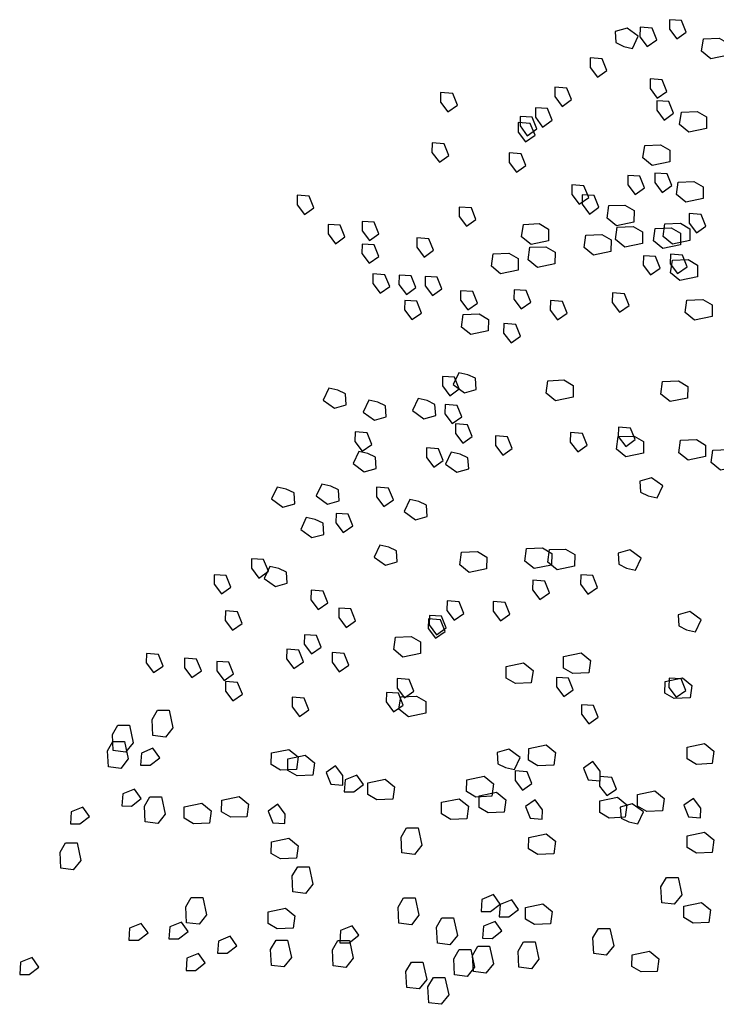
# Model space of a CAD drawing. Units: inches. Extents: x -298 to 3966, y -247 to 3027.
# Drawn here: x 662 to 739, y 858 to 966 of the extents above; entities that cross this region are included whole.
import ezdxf

# ---------------------------------------------------------------- set-up
doc = ezdxf.new("R2010")
doc.units = ezdxf.units.IN
doc.header["$MEASUREMENT"] = 0
doc.layers.add('AMÉNAGEMENT', color=7, linetype='Continuous')

# ---------------------------------------------------------------- blocks, each defined once
blk = doc.blocks.new('A$C31431')
at = {"layer": 'AMÉNAGEMENT', "color": 84}
for points in [[(73.86, 289.49), (74.91, 290.23), (74.4, 291.51), (73.07, 291.61), (73.06, 290.56)], [(69.01, 288.46), (69.64, 289.78), (68.4, 290.68), (67.09, 290.32), (67.17, 289.09), (68.03, 288.68)], [(70.62, 288.67), (71.67, 289.41), (71.15, 290.69), (69.83, 290.79), (69.82, 289.74)], [(79.55, 287.7), (77.63, 287.3), (76.6, 288.14), (76.79, 289.51), (78.54, 289.58), (79.56, 288.98)], [(65.14, 285.28), (66.19, 286.02), (65.67, 287.3), (64.35, 287.4), (64.33, 286.35)], [(71.73, 282.99), (72.78, 283.73), (72.27, 285.01), (70.94, 285.11), (70.93, 284.06)], [(48.7, 281.48), (49.74, 282.22), (49.23, 283.5), (47.9, 283.6), (47.89, 282.55)], [(61.26, 282.08), (62.31, 282.82), (61.79, 284.1), (60.47, 284.2), (60.45, 283.15)], [(72.47, 280.58), (73.52, 281.32), (73, 282.6), (71.68, 282.7), (71.66, 281.65)], [(59.12, 279.81), (60.17, 280.55), (59.65, 281.83), (58.33, 281.92), (58.32, 280.88)], [(77.13, 279.65), (75.21, 279.25), (74.18, 280.08), (74.37, 281.45), (76.12, 281.53), (77.14, 280.92)], [(57.23, 278.19), (58.28, 278.93), (57.76, 280.21), (56.44, 280.31), (56.42, 279.26)], [(57.43, 278.86), (58.48, 279.6), (57.96, 280.88), (56.64, 280.98), (56.63, 279.93)], [(47.76, 275.94), (48.81, 276.68), (48.29, 277.96), (46.97, 278.06), (46.95, 277.01)], [(73.1, 275.98), (71.18, 275.58), (70.15, 276.42), (70.34, 277.79), (72.09, 277.86), (73.11, 277.26)], [(56.23, 274.85), (57.27, 275.59), (56.76, 276.87), (55.44, 276.97), (55.42, 275.92)], [(69.28, 272.39), (70.33, 273.13), (69.81, 274.41), (68.49, 274.5), (68.47, 273.46)], [(72.27, 272.63), (73.31, 273.37), (72.8, 274.65), (71.47, 274.75), (71.46, 273.7)], [(76.77, 271.95), (74.85, 271.55), (73.82, 272.39), (74.01, 273.76), (75.76, 273.83), (76.78, 273.23)], [(63.13, 271.32), (64.18, 272.06), (63.66, 273.34), (62.34, 273.44), (62.32, 272.39)], [(32.92, 270.2), (33.97, 270.94), (33.45, 272.22), (32.13, 272.32), (32.12, 271.27)], [(64.27, 270.25), (65.31, 270.99), (64.8, 272.27), (63.47, 272.37), (63.46, 271.32)], [(50.75, 268.9), (51.79, 269.64), (51.28, 270.92), (49.95, 271.02), (49.94, 269.97)], [(69.16, 269.36), (67.24, 268.96), (66.21, 269.8), (66.4, 271.17), (68.15, 271.24), (69.17, 270.63)], [(76.03, 268.18), (77.07, 268.91), (76.56, 270.19), (75.23, 270.29), (75.22, 269.24)], [(36.33, 266.99), (37.38, 267.73), (36.86, 269.01), (35.54, 269.11), (35.52, 268.06)], [(40.07, 267.33), (41.12, 268.06), (40.6, 269.34), (39.28, 269.44), (39.27, 268.39)], [(59.76, 267.31), (57.84, 266.91), (56.81, 267.74), (57, 269.11), (58.75, 269.19), (59.77, 268.58)], [(70.09, 267), (68.16, 266.6), (67.14, 267.44), (67.32, 268.81), (69.07, 268.88), (70.09, 268.28)], [(74.26, 266.85), (72.34, 266.45), (71.31, 267.29), (71.5, 268.66), (73.25, 268.73), (74.27, 268.13)], [(75.3, 267.35), (73.38, 266.95), (72.36, 267.79), (72.54, 269.16), (74.29, 269.23), (75.31, 268.63)], [(46.09, 265.52), (47.13, 266.26), (46.62, 267.54), (45.29, 267.63), (45.28, 266.59)], [(66.63, 266.12), (64.71, 265.73), (63.68, 266.56), (63.87, 267.93), (65.62, 268.01), (66.64, 267.4)], [(40.05, 264.83), (41.1, 265.57), (40.58, 266.85), (39.26, 266.95), (39.25, 265.9)], [(60.47, 264.78), (58.55, 264.38), (57.52, 265.22), (57.71, 266.59), (59.46, 266.66), (60.48, 266.05)], [(56.43, 264.08), (54.5, 263.68), (53.48, 264.51), (53.66, 265.88), (55.41, 265.96), (56.43, 265.35)], [(70.99, 263.55), (72.04, 264.29), (71.52, 265.57), (70.2, 265.66), (70.19, 264.62)], [(73.95, 263.7), (75, 264.44), (74.48, 265.72), (73.16, 265.82), (73.15, 264.77)], [(76.14, 263.36), (74.22, 262.96), (73.19, 263.79), (73.38, 265.17), (75.13, 265.24), (76.15, 264.63)], [(41.25, 261.56), (42.3, 262.3), (41.78, 263.58), (40.46, 263.67), (40.45, 262.63)], [(44.13, 261.42), (45.17, 262.16), (44.66, 263.44), (43.34, 263.54), (43.32, 262.49)], [(47, 261.29), (48.05, 262.03), (47.53, 263.31), (46.21, 263.4), (46.19, 262.36)], [(56.76, 259.81), (57.81, 260.55), (57.29, 261.83), (55.97, 261.93), (55.95, 260.88)], [(50.9, 259.7), (51.94, 260.44), (51.43, 261.72), (50.1, 261.82), (50.09, 260.77)], [(67.58, 259.48), (68.63, 260.21), (68.12, 261.49), (66.79, 261.59), (66.78, 260.54)], [(77.75, 258.97), (75.83, 258.57), (74.8, 259.41), (74.99, 260.78), (76.74, 260.85), (77.76, 260.25)], [(44.75, 258.64), (45.79, 259.37), (45.28, 260.66), (43.96, 260.75), (43.94, 259.71)], [(60.77, 258.61), (61.81, 259.35), (61.3, 260.63), (59.98, 260.73), (59.96, 259.68)], [(53.14, 257.4), (51.22, 257), (50.19, 257.83), (50.38, 259.21), (52.13, 259.28), (53.15, 258.67)], [(55.64, 256.09), (56.69, 256.83), (56.17, 258.11), (54.85, 258.21), (54.83, 257.16)], [(48.91, 250.28), (49.95, 251.02), (49.44, 252.3), (48.11, 252.4), (48.1, 251.35)], [(49.89, 252.81), (49.27, 251.5), (50.51, 250.6), (51.82, 250.96), (51.73, 252.19), (50.88, 252.59)], [(35.61, 251.12), (34.99, 249.8), (36.22, 248.91), (37.53, 249.26), (37.45, 250.49), (36.59, 250.9)], [(62.46, 250.13), (60.54, 249.73), (59.51, 250.56), (59.7, 251.93), (61.45, 252.01), (62.47, 251.4)], [(75.06, 250.02), (73.14, 249.63), (72.11, 250.46), (72.3, 251.83), (74.05, 251.9), (75.07, 251.3)], [(40, 249.8), (39.38, 248.48), (40.62, 247.59), (41.92, 247.94), (41.84, 249.17), (40.99, 249.58)], [(45.44, 249.96), (44.82, 248.64), (46.06, 247.75), (47.36, 248.11), (47.28, 249.33), (46.43, 249.74)], [(49.18, 247.21), (50.23, 247.94), (49.71, 249.22), (48.39, 249.32), (48.37, 248.27)], [(50.33, 245.06), (51.38, 245.8), (50.86, 247.08), (49.54, 247.18), (49.53, 246.13)], [(68.25, 244.71), (69.3, 245.45), (68.78, 246.73), (67.46, 246.83), (67.44, 245.78)], [(39.29, 244.19), (40.34, 244.93), (39.82, 246.21), (38.5, 246.31), (38.48, 245.26)], [(54.73, 243.74), (55.78, 244.48), (55.26, 245.76), (53.94, 245.86), (53.92, 244.81)], [(62.97, 244.11), (64.02, 244.85), (63.5, 246.13), (62.18, 246.23), (62.16, 245.18)], [(70.2, 243.97), (68.28, 243.57), (67.25, 244.41), (67.44, 245.78), (69.19, 245.85), (70.21, 245.24)], [(77.03, 243.58), (75.11, 243.18), (74.08, 244.01), (74.27, 245.38), (76.02, 245.46), (77.04, 244.85)], [(38.9, 244.14), (38.28, 242.82), (39.51, 241.93), (40.82, 242.29), (40.74, 243.51), (39.89, 243.92)], [(47.15, 242.43), (48.19, 243.17), (47.68, 244.45), (46.35, 244.54), (46.34, 243.5)], [(49.07, 244.08), (48.45, 242.77), (49.68, 241.87), (50.99, 242.23), (50.91, 243.45), (50.05, 243.86)], [(80.61, 242.5), (78.69, 242.1), (77.66, 242.94), (77.85, 244.31), (79.6, 244.38), (80.62, 243.78)], [(34.83, 240.57), (34.21, 239.26), (35.45, 238.36), (36.76, 238.72), (36.67, 239.94), (35.82, 240.35)], [(71.71, 239.05), (72.33, 240.36), (71.09, 241.26), (69.79, 240.9), (69.87, 239.67), (70.72, 239.27)], [(29.94, 240.24), (29.32, 238.93), (30.56, 238.03), (31.87, 238.39), (31.78, 239.62), (30.93, 240.02)], [(41.65, 238.09), (42.7, 238.83), (42.18, 240.11), (40.86, 240.21), (40.84, 239.16)], [(44.51, 238.86), (43.88, 237.55), (45.12, 236.65), (46.43, 237.01), (46.34, 238.24), (45.49, 238.64)], [(37.2, 235.24), (38.25, 235.97), (37.73, 237.26), (36.41, 237.35), (36.39, 236.31)], [(33.13, 236.89), (32.51, 235.58), (33.74, 234.68), (35.05, 235.04), (34.97, 236.26), (34.12, 236.67)], [(41.21, 233.87), (40.59, 232.55), (41.82, 231.66), (43.13, 232.01), (43.05, 233.24), (42.19, 233.65)], [(52.96, 231.26), (51.04, 230.86), (50.01, 231.7), (50.2, 233.07), (51.95, 233.14), (52.97, 232.54)], [(60.11, 231.67), (58.19, 231.27), (57.16, 232.1), (57.35, 233.47), (59.1, 233.55), (60.12, 232.94)], [(62.63, 231.55), (60.71, 231.15), (59.68, 231.99), (59.87, 233.36), (61.62, 233.43), (62.64, 232.82)], [(69.33, 231.12), (69.95, 232.44), (68.71, 233.33), (67.41, 232.98), (67.49, 231.75), (68.34, 231.34)], [(27.91, 230.24), (28.96, 230.98), (28.44, 232.26), (27.12, 232.36), (27.11, 231.31)], [(23.79, 228.49), (24.84, 229.22), (24.32, 230.5), (23, 230.6), (22.98, 229.55)], [(29.12, 231.51), (28.5, 230.2), (29.73, 229.3), (31.04, 229.66), (30.96, 230.88), (30.1, 231.29)], [(64.1, 228.48), (65.15, 229.21), (64.63, 230.5), (63.31, 230.59), (63.29, 229.55)], [(58.82, 227.88), (59.87, 228.62), (59.35, 229.9), (58.03, 229.99), (58.01, 228.95)], [(34.45, 226.78), (35.49, 227.51), (34.98, 228.79), (33.65, 228.89), (33.64, 227.84)], [(49.4, 225.61), (50.44, 226.35), (49.93, 227.63), (48.61, 227.73), (48.59, 226.68)], [(54.48, 225.54), (55.52, 226.28), (55.01, 227.56), (53.68, 227.66), (53.67, 226.61)], [(25.02, 224.51), (26.07, 225.25), (25.55, 226.53), (24.23, 226.62), (24.22, 225.58)], [(37.5, 224.82), (38.55, 225.55), (38.03, 226.84), (36.71, 226.93), (36.69, 225.89)], [(75.93, 224.34), (76.55, 225.66), (75.32, 226.55), (74.01, 226.19), (74.09, 224.97), (74.95, 224.56)], [(47.34, 223.63), (48.39, 224.37), (47.88, 225.65), (46.55, 225.74), (46.54, 224.7)], [(47.46, 224.01), (48.51, 224.75), (47.99, 226.03), (46.67, 226.13), (46.65, 225.08)], [(33.71, 221.9), (34.76, 222.64), (34.24, 223.92), (32.92, 224.01), (32.9, 222.97)], [(45.69, 221.95), (43.76, 221.55), (42.74, 222.38), (42.92, 223.75), (44.67, 223.83), (45.69, 223.22)], [(16.33, 219.84), (17.38, 220.57), (16.86, 221.85), (15.54, 221.95), (15.53, 220.91)], [(31.77, 220.3), (32.82, 221.03), (32.3, 222.31), (30.98, 222.41), (30.97, 221.37)], [(36.76, 219.94), (37.81, 220.68), (37.3, 221.96), (35.97, 222.06), (35.96, 221.01)], [(61.43, 221.62), (63.35, 222.02), (64.38, 221.18), (64.19, 219.81), (62.44, 219.74), (61.42, 220.34)], [(20.54, 219.3), (21.59, 220.04), (21.07, 221.32), (19.75, 221.42), (19.74, 220.37)], [(24.09, 218.96), (25.13, 219.7), (24.62, 220.98), (23.29, 221.08), (23.28, 220.03)], [(55.11, 220.52), (57.03, 220.92), (58.06, 220.09), (57.87, 218.72), (56.12, 218.64), (55.1, 219.25)], [(25.05, 216.73), (26.1, 217.47), (25.58, 218.75), (24.26, 218.85), (24.24, 217.8)], [(43.91, 217.06), (44.96, 217.8), (44.45, 219.08), (43.12, 219.18), (43.11, 218.13)], [(61.44, 217.21), (62.49, 217.95), (61.97, 219.23), (60.65, 219.32), (60.64, 218.28)], [(72.58, 218.87), (74.5, 219.27), (75.53, 218.43), (75.34, 217.06), (73.59, 216.99), (72.57, 217.59)], [(73.81, 217.14), (74.86, 217.87), (74.34, 219.15), (73.02, 219.25), (73, 218.2)], [(42.73, 215.55), (43.78, 216.28), (43.26, 217.57), (41.94, 217.66), (41.92, 216.62)], [(32.37, 215.02), (33.42, 215.76), (32.9, 217.04), (31.58, 217.13), (31.57, 216.09)], [(46.27, 215.38), (44.35, 214.98), (43.32, 215.82), (43.51, 217.19), (45.26, 217.26), (46.28, 216.66)], [(18.05, 215.7), (18.46, 213.78), (17.63, 212.75), (16.26, 212.93), (16.17, 214.68), (16.77, 215.7)], [(64.18, 214.2), (65.23, 214.94), (64.71, 216.22), (63.39, 216.32), (63.38, 215.27)], [(13.67, 214.06), (14.08, 212.14), (13.25, 211.11), (11.88, 211.29), (11.8, 213.04), (12.4, 214.06)], [(13.14, 212.27), (13.55, 210.35), (12.73, 209.32), (11.36, 209.49), (11.27, 211.24), (11.87, 212.27)], [(17.01, 210.48), (16.27, 211.53), (14.99, 211), (14.9, 209.68), (15.95, 209.67)], [(29.29, 211.01), (31.21, 211.41), (32.24, 210.57), (32.05, 209.2), (30.3, 209.13), (29.28, 209.73)], [(56.02, 209.21), (56.64, 210.52), (55.41, 211.42), (54.1, 211.06), (54.18, 209.83), (55.04, 209.43)], [(57.59, 211.49), (59.51, 211.89), (60.54, 211.05), (60.35, 209.68), (58.6, 209.61), (57.58, 210.21)], [(75.01, 211.64), (76.93, 212.04), (77.96, 211.21), (77.77, 209.84), (76.02, 209.76), (75, 210.37)], [(31.09, 210.37), (33.02, 210.77), (34.04, 209.94), (33.86, 208.57), (32.11, 208.49), (31.09, 209.1)], [(64.65, 210.08), (63.6, 209.34), (64.12, 208.06), (65.44, 207.96), (65.46, 209.01)], [(36.35, 209.6), (35.31, 208.86), (35.82, 207.58), (37.15, 207.48), (37.16, 208.53)], [(56.9, 206.92), (57.94, 207.66), (57.43, 208.94), (56.1, 209.04), (56.09, 207.99)], [(39.41, 207.55), (38.67, 208.59), (37.39, 208.07), (37.3, 206.74), (38.35, 206.73)], [(39.89, 207.73), (41.81, 208.13), (42.83, 207.3), (42.65, 205.92), (40.9, 205.85), (39.88, 206.46)], [(50.77, 208.06), (52.69, 208.45), (53.71, 207.62), (53.53, 206.25), (51.78, 206.17), (50.76, 206.78)], [(66.19, 206.32), (67.23, 207.05), (66.72, 208.33), (65.39, 208.43), (65.38, 207.38)], [(14.97, 205.99), (14.23, 207.04), (12.95, 206.51), (12.86, 205.19), (13.91, 205.18)], [(69.54, 206.46), (71.47, 206.85), (72.49, 206.02), (72.31, 204.65), (70.56, 204.57), (69.54, 205.18)], [(17.21, 206.2), (17.62, 204.28), (16.79, 203.25), (15.42, 203.43), (15.33, 205.18), (15.93, 206.2)], [(23.83, 205.82), (25.75, 206.22), (26.78, 205.38), (26.59, 204.01), (24.84, 203.94), (23.82, 204.54)], [(48.01, 205.59), (49.93, 205.98), (50.96, 205.15), (50.77, 203.78), (49.02, 203.7), (48, 204.31)], [(52.12, 206.3), (54.05, 206.7), (55.07, 205.86), (54.89, 204.49), (53.14, 204.42), (52.12, 205.02)], [(58.28, 205.85), (57.24, 205.12), (57.75, 203.83), (59.07, 203.74), (59.09, 204.78)], [(65.42, 205.74), (67.35, 206.14), (68.37, 205.31), (68.19, 203.94), (66.44, 203.86), (65.42, 204.47)], [(75.7, 206.01), (74.65, 205.27), (75.17, 203.99), (76.49, 203.89), (76.51, 204.94)], [(9.3, 204.02), (8.56, 205.06), (7.28, 204.54), (7.19, 203.22), (8.24, 203.21)], [(19.71, 205.1), (21.63, 205.5), (22.66, 204.67), (22.47, 203.3), (20.72, 203.22), (19.7, 203.83)], [(29.99, 205.37), (28.94, 204.63), (29.45, 203.35), (30.78, 203.26), (30.79, 204.3)], [(69.58, 203.21), (70.2, 204.53), (68.97, 205.42), (67.66, 205.07), (67.74, 203.84), (68.6, 203.43)], [(45.42, 202.79), (45.83, 200.87), (45.01, 199.84), (43.63, 200.02), (43.55, 201.77), (44.15, 202.79)], [(29.29, 201.25), (31.21, 201.65), (32.24, 200.82), (32.05, 199.44), (30.3, 199.37), (29.28, 199.98)], [(57.59, 201.73), (59.51, 202.13), (60.53, 201.3), (60.35, 199.93), (58.6, 199.85), (57.58, 200.46)], [(75, 201.89), (76.93, 202.29), (77.95, 201.45), (77.77, 200.08), (76.02, 200.01), (75, 200.61)], [(7.93, 201.13), (8.34, 199.21), (7.51, 198.18), (6.14, 198.36), (6.05, 200.11), (6.65, 201.13)], [(33.45, 198.51), (33.86, 196.59), (33.04, 195.56), (31.66, 195.74), (31.58, 197.49), (32.18, 198.51)], [(74.01, 197.33), (74.42, 195.41), (73.59, 194.38), (72.22, 194.55), (72.13, 196.3), (72.73, 197.33)], [(21.75, 195.13), (22.16, 193.21), (21.33, 192.18), (19.96, 192.35), (19.87, 194.1), (20.47, 195.13)], [(45.11, 195.09), (45.52, 193.17), (44.69, 192.14), (43.32, 192.32), (43.23, 194.07), (43.83, 195.09)], [(54.46, 194.41), (53.71, 195.45), (52.43, 194.92), (52.35, 193.6), (53.39, 193.59)], [(56.46, 193.82), (55.72, 194.86), (54.44, 194.34), (54.35, 193.01), (55.4, 193)], [(28.93, 193.55), (30.85, 193.95), (31.88, 193.12), (31.69, 191.75), (29.94, 191.67), (28.92, 192.28)], [(57.23, 194.03), (59.15, 194.43), (60.17, 193.6), (59.99, 192.23), (58.24, 192.15), (57.22, 192.76)], [(74.64, 194.19), (76.57, 194.59), (77.59, 193.76), (77.41, 192.39), (75.66, 192.31), (74.64, 192.92)], [(49.33, 192.88), (49.74, 190.96), (48.91, 189.93), (47.54, 190.11), (47.45, 191.86), (48.05, 192.88)], [(15.73, 191.23), (14.98, 192.27), (13.7, 191.75), (13.62, 190.42), (14.66, 190.42)], [(20.13, 191.39), (19.39, 192.43), (18.11, 191.91), (18.02, 190.58), (19.07, 190.58)], [(38.91, 190.97), (38.17, 192.01), (36.89, 191.49), (36.8, 190.16), (37.85, 190.16)], [(54.63, 191.45), (53.88, 192.49), (52.61, 191.97), (52.52, 190.64), (53.56, 190.63)], [(66.52, 191.73), (66.93, 189.81), (66.1, 188.78), (64.73, 188.96), (64.65, 190.71), (65.25, 191.73)], [(25.49, 189.82), (24.74, 190.86), (23.47, 190.34), (23.38, 189.01), (24.42, 189.01)], [(31.08, 190.44), (31.49, 188.52), (30.67, 187.49), (29.3, 187.67), (29.21, 189.42), (29.81, 190.44)], [(37.89, 190.39), (38.3, 188.47), (37.47, 187.44), (36.1, 187.62), (36.01, 189.37), (36.61, 190.39)], [(51.23, 189.4), (51.64, 187.48), (50.81, 186.45), (49.44, 186.63), (49.35, 188.38), (49.95, 189.4)], [(53.29, 189.77), (53.7, 187.85), (52.87, 186.82), (51.5, 187), (51.41, 188.75), (52.01, 189.77)], [(58.29, 190.25), (58.71, 188.33), (57.88, 187.3), (56.51, 187.47), (56.42, 189.22), (57.02, 190.25)], [(3.72, 187.48), (2.98, 188.52), (1.7, 188), (1.61, 186.67), (2.66, 186.67)], [(22.02, 187.93), (21.28, 188.97), (20, 188.44), (19.91, 187.12), (20.96, 187.11)], [(68.95, 188.82), (70.87, 189.22), (71.9, 188.38), (71.71, 187.01), (69.96, 186.94), (68.94, 187.55)], [(45.96, 188.02), (46.37, 186.1), (45.54, 185.07), (44.17, 185.25), (44.08, 187), (44.68, 188.02)], [(48.38, 186.34), (48.79, 184.42), (47.97, 183.39), (46.59, 183.56), (46.51, 185.31), (47.11, 186.34)]]:
    blk.add_lwpolyline(points, close=True, dxfattribs=at)

msp = doc.modelspace()

# ---------------------------------------------------------------- block references
msp.add_blockref('A$C31431', (660.88387, 674.472))

doc.saveas('drawing.dxf')
